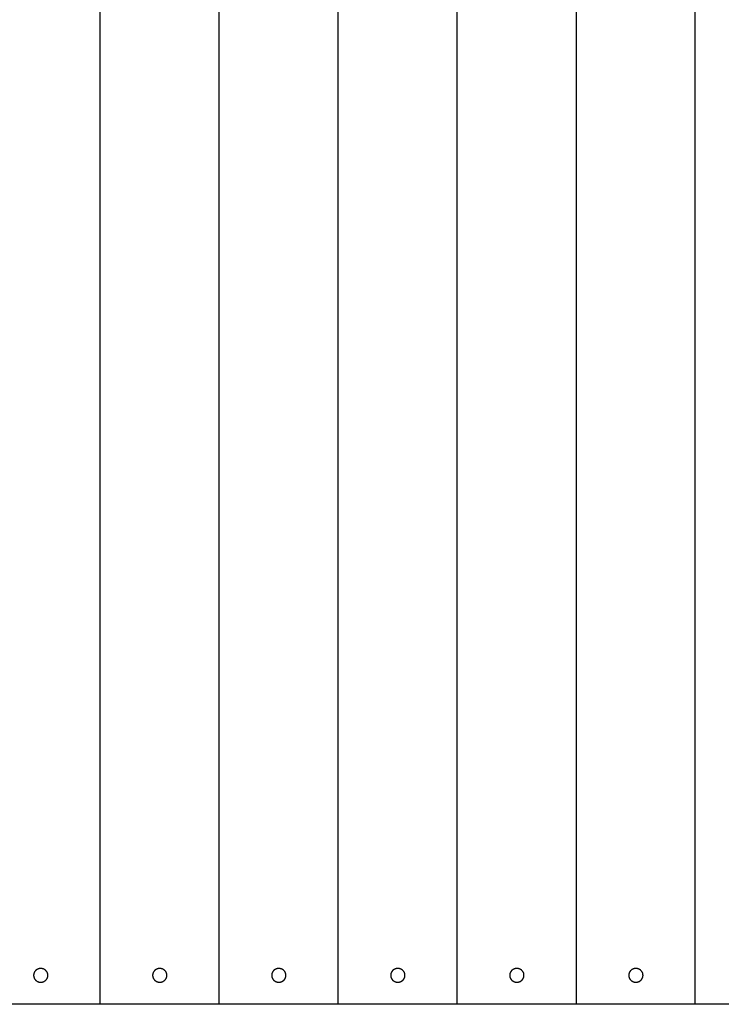
# Model space of a CAD drawing. Extents: x -2150 to 2350, y -3214 to 3475.
# Drawn here: x -1574 to -1387, y -1813 to -1551 of the extents above; entities that cross this region are included whole.
import ezdxf

# ---------------------------------------------------------------- set-up
doc = ezdxf.new("R2010")
doc.units = 0
doc.header["$LTSCALE"] = 127
doc.layers.add('DATA', color=7, linetype='CONTINUOUS')

msp = doc.modelspace()

# ---------------------------------------------------------------- linework, layer by layer
at = {"layer": 'DATA'}
for p, q in [((-1552.28, -1813.18), (-1552.28, -1347.02)), ((-1520.53, -1813.18), (-1520.53, -1347.02)), ((-1488.78, -1813.18), (-1488.78, -1347.02)), ((-1457.03, -1813.18), (-1457.03, -1347.02)), ((-1425.28, -1813.18), (-1425.28, -1347.02)), ((-1393.68, -1347.02), (-1393.68, -1813.18)), ((634.37, -1813.18), (-1710.88, -1813.18))]:
    msp.add_line(p, q, dxfattribs=at)
at = {"layer": 'DATA', "flags": 128}
for points in [[(-1570.05, -1805.45), (-1570.05, -1805.5), (-1570.05, -1805.57), (-1570.04, -1805.64), (-1570.03, -1805.71), (-1570.02, -1805.77), (-1570.01, -1805.83), (-1569.99, -1805.89), (-1569.98, -1805.95), (-1569.96, -1806.01), (-1569.94, -1806.07), (-1569.92, -1806.13), (-1569.89, -1806.18), (-1569.87, -1806.24), (-1569.84, -1806.29), (-1569.81, -1806.35), (-1569.77, -1806.4), (-1569.74, -1806.45), (-1569.7, -1806.51), (-1569.66, -1806.56), (-1569.62, -1806.61), (-1569.58, -1806.66), (-1569.54, -1806.7), (-1569.49, -1806.75), (-1569.45, -1806.79), (-1569.4, -1806.83), (-1569.35, -1806.87), (-1569.3, -1806.91), (-1569.24, -1806.95), (-1569.19, -1806.99), (-1569.13, -1807.02), (-1569.08, -1807.05), (-1569.02, -1807.08), (-1568.97, -1807.11), (-1568.91, -1807.13), (-1568.85, -1807.16), (-1568.79, -1807.18), (-1568.73, -1807.2), (-1568.67, -1807.21), (-1568.62, -1807.23), (-1568.56, -1807.24), (-1568.5, -1807.25), (-1568.44, -1807.26), (-1568.38, -1807.27), (-1568.32, -1807.28), (-1568.26, -1807.28), (-1568.21, -1807.28), (-1568.15, -1807.29), (-1568.09, -1807.28), (-1568.03, -1807.28), (-1567.98, -1807.28), (-1567.92, -1807.27), (-1567.86, -1807.26), (-1567.8, -1807.25), (-1567.75, -1807.24), (-1567.69, -1807.23), (-1567.63, -1807.21), (-1567.57, -1807.2), (-1567.51, -1807.18), (-1567.45, -1807.16), (-1567.39, -1807.13), (-1567.33, -1807.11), (-1567.28, -1807.08), (-1567.22, -1807.05), (-1567.17, -1807.02), (-1567.11, -1806.99), (-1567.06, -1806.95), (-1567, -1806.91), (-1566.95, -1806.87), (-1566.9, -1806.83), (-1566.85, -1806.79), (-1566.81, -1806.75), (-1566.76, -1806.7), (-1566.72, -1806.65), (-1566.67, -1806.61), (-1566.63, -1806.56), (-1566.6, -1806.51), (-1566.56, -1806.45), (-1566.53, -1806.4), (-1566.49, -1806.35), (-1566.46, -1806.29), (-1566.43, -1806.24), (-1566.41, -1806.18), (-1566.38, -1806.12), (-1566.36, -1806.07), (-1566.34, -1806.01), (-1566.32, -1805.96), (-1566.31, -1805.9), (-1566.29, -1805.84), (-1566.28, -1805.79), (-1566.27, -1805.73), (-1566.26, -1805.68), (-1566.26, -1805.62), (-1566.25, -1805.57), (-1566.25, -1805.53), (-1566.25, -1805.48), (-1566.25, -1805.44), (-1566.25, -1805.39), (-1566.25, -1805.35), (-1566.26, -1805.31), (-1566.26, -1805.26), (-1566.27, -1805.21), (-1566.28, -1805.16), (-1566.28, -1805.11), (-1566.29, -1805.05), (-1566.3, -1805), (-1566.32, -1804.94), (-1566.33, -1804.88), (-1566.35, -1804.82), (-1566.38, -1804.76), (-1566.41, -1804.69), (-1566.44, -1804.63), (-1566.48, -1804.57), (-1566.52, -1804.5), (-1566.57, -1804.43), (-1566.62, -1804.37), (-1566.66, -1804.31), (-1566.71, -1804.26), (-1566.76, -1804.21), (-1566.8, -1804.16), (-1566.85, -1804.11), (-1566.9, -1804.07), (-1566.95, -1804.02), (-1567, -1803.99), (-1567.06, -1803.95), (-1567.11, -1803.91), (-1567.17, -1803.88), (-1567.22, -1803.85), (-1567.28, -1803.82), (-1567.33, -1803.79), (-1567.39, -1803.77), (-1567.45, -1803.74), (-1567.51, -1803.72), (-1567.57, -1803.7), (-1567.63, -1803.69), (-1567.69, -1803.67), (-1567.74, -1803.66), (-1567.8, -1803.65), (-1567.86, -1803.64), (-1567.92, -1803.63), (-1567.97, -1803.62), (-1568.02, -1803.62), (-1568.07, -1803.61), (-1568.12, -1803.61), (-1568.16, -1803.61), (-1568.21, -1803.61), (-1568.25, -1803.62), (-1568.29, -1803.62), (-1568.34, -1803.62), (-1568.38, -1803.63), (-1568.42, -1803.63), (-1568.47, -1803.64), (-1568.51, -1803.65), (-1568.56, -1803.66), (-1568.6, -1803.66), (-1568.65, -1803.68), (-1568.7, -1803.69), (-1568.75, -1803.71), (-1568.8, -1803.72), (-1568.85, -1803.74), (-1568.91, -1803.77), (-1568.97, -1803.79), (-1569.02, -1803.82), (-1569.08, -1803.85), (-1569.14, -1803.88), (-1569.19, -1803.91), (-1569.24, -1803.95), (-1569.3, -1803.99), (-1569.35, -1804.02), (-1569.4, -1804.07), (-1569.45, -1804.11), (-1569.49, -1804.15), (-1569.54, -1804.2), (-1569.58, -1804.24), (-1569.63, -1804.29), (-1569.67, -1804.34), (-1569.7, -1804.39), (-1569.74, -1804.45), (-1569.77, -1804.5), (-1569.81, -1804.55), (-1569.84, -1804.61), (-1569.87, -1804.66), (-1569.89, -1804.72), (-1569.92, -1804.77), (-1569.94, -1804.83), (-1569.96, -1804.89), (-1569.98, -1804.95), (-1569.99, -1805.01), (-1570.01, -1805.07), (-1570.02, -1805.13), (-1570.03, -1805.19), (-1570.04, -1805.26), (-1570.05, -1805.33), (-1570.05, -1805.4), (-1570.05, -1805.4), (-1570.05, -1805.45)], [(-1538.3, -1805.45), (-1538.3, -1805.5), (-1538.3, -1805.57), (-1538.29, -1805.64), (-1538.28, -1805.71), (-1538.27, -1805.77), (-1538.26, -1805.83), (-1538.24, -1805.89), (-1538.23, -1805.95), (-1538.21, -1806.01), (-1538.19, -1806.07), (-1538.17, -1806.13), (-1538.14, -1806.18), (-1538.12, -1806.24), (-1538.09, -1806.29), (-1538.06, -1806.35), (-1538.02, -1806.4), (-1537.99, -1806.45), (-1537.95, -1806.51), (-1537.91, -1806.56), (-1537.87, -1806.61), (-1537.83, -1806.66), (-1537.79, -1806.7), (-1537.74, -1806.75), (-1537.7, -1806.79), (-1537.65, -1806.83), (-1537.6, -1806.87), (-1537.55, -1806.91), (-1537.49, -1806.95), (-1537.44, -1806.99), (-1537.38, -1807.02), (-1537.33, -1807.05), (-1537.27, -1807.08), (-1537.22, -1807.11), (-1537.16, -1807.13), (-1537.1, -1807.16), (-1537.04, -1807.18), (-1536.98, -1807.2), (-1536.92, -1807.21), (-1536.87, -1807.23), (-1536.81, -1807.24), (-1536.75, -1807.25), (-1536.69, -1807.26), (-1536.63, -1807.27), (-1536.57, -1807.28), (-1536.51, -1807.28), (-1536.46, -1807.28), (-1536.4, -1807.29), (-1536.34, -1807.28), (-1536.28, -1807.28), (-1536.23, -1807.28), (-1536.17, -1807.27), (-1536.11, -1807.26), (-1536.05, -1807.25), (-1536, -1807.24), (-1535.94, -1807.23), (-1535.88, -1807.21), (-1535.82, -1807.2), (-1535.76, -1807.18), (-1535.7, -1807.16), (-1535.64, -1807.13), (-1535.58, -1807.11), (-1535.53, -1807.08), (-1535.47, -1807.05), (-1535.42, -1807.02), (-1535.36, -1806.99), (-1535.31, -1806.95), (-1535.25, -1806.91), (-1535.2, -1806.87), (-1535.15, -1806.83), (-1535.1, -1806.79), (-1535.06, -1806.75), (-1535.01, -1806.7), (-1534.97, -1806.65), (-1534.92, -1806.61), (-1534.88, -1806.56), (-1534.85, -1806.51), (-1534.81, -1806.45), (-1534.78, -1806.4), (-1534.74, -1806.35), (-1534.71, -1806.29), (-1534.68, -1806.24), (-1534.66, -1806.18), (-1534.63, -1806.12), (-1534.61, -1806.07), (-1534.59, -1806.01), (-1534.57, -1805.96), (-1534.56, -1805.9), (-1534.54, -1805.84), (-1534.53, -1805.79), (-1534.52, -1805.73), (-1534.51, -1805.68), (-1534.51, -1805.62), (-1534.5, -1805.57), (-1534.5, -1805.53), (-1534.5, -1805.48), (-1534.5, -1805.44), (-1534.5, -1805.39), (-1534.5, -1805.35), (-1534.51, -1805.31), (-1534.51, -1805.26), (-1534.52, -1805.21), (-1534.53, -1805.16), (-1534.53, -1805.11), (-1534.54, -1805.05), (-1534.55, -1805), (-1534.57, -1804.94), (-1534.58, -1804.88), (-1534.6, -1804.82), (-1534.63, -1804.76), (-1534.66, -1804.69), (-1534.69, -1804.63), (-1534.73, -1804.57), (-1534.77, -1804.5), (-1534.82, -1804.43), (-1534.87, -1804.37), (-1534.91, -1804.31), (-1534.96, -1804.26), (-1535.01, -1804.21), (-1535.05, -1804.16), (-1535.1, -1804.11), (-1535.15, -1804.07), (-1535.2, -1804.02), (-1535.25, -1803.99), (-1535.31, -1803.95), (-1535.36, -1803.91), (-1535.42, -1803.88), (-1535.47, -1803.85), (-1535.53, -1803.82), (-1535.58, -1803.79), (-1535.64, -1803.77), (-1535.7, -1803.74), (-1535.76, -1803.72), (-1535.82, -1803.7), (-1535.88, -1803.69), (-1535.94, -1803.67), (-1535.99, -1803.66), (-1536.05, -1803.65), (-1536.11, -1803.64), (-1536.17, -1803.63), (-1536.22, -1803.62), (-1536.27, -1803.62), (-1536.32, -1803.61), (-1536.37, -1803.61), (-1536.41, -1803.61), (-1536.46, -1803.61), (-1536.5, -1803.62), (-1536.54, -1803.62), (-1536.59, -1803.62), (-1536.63, -1803.63), (-1536.67, -1803.63), (-1536.72, -1803.64), (-1536.76, -1803.65), (-1536.81, -1803.66), (-1536.85, -1803.66), (-1536.9, -1803.68), (-1536.95, -1803.69), (-1537, -1803.71), (-1537.05, -1803.72), (-1537.1, -1803.74), (-1537.16, -1803.77), (-1537.22, -1803.79), (-1537.27, -1803.82), (-1537.33, -1803.85), (-1537.39, -1803.88), (-1537.44, -1803.91), (-1537.49, -1803.95), (-1537.55, -1803.99), (-1537.6, -1804.02), (-1537.65, -1804.07), (-1537.7, -1804.11), (-1537.74, -1804.15), (-1537.79, -1804.2), (-1537.83, -1804.24), (-1537.88, -1804.29), (-1537.92, -1804.34), (-1537.95, -1804.39), (-1537.99, -1804.45), (-1538.02, -1804.5), (-1538.06, -1804.55), (-1538.09, -1804.61), (-1538.12, -1804.66), (-1538.14, -1804.72), (-1538.17, -1804.77), (-1538.19, -1804.83), (-1538.21, -1804.89), (-1538.23, -1804.95), (-1538.24, -1805.01), (-1538.26, -1805.07), (-1538.27, -1805.13), (-1538.28, -1805.19), (-1538.29, -1805.26), (-1538.3, -1805.33), (-1538.3, -1805.4), (-1538.3, -1805.4), (-1538.3, -1805.45)], [(-1506.55, -1805.45), (-1506.55, -1805.5), (-1506.55, -1805.57), (-1506.54, -1805.64), (-1506.53, -1805.71), (-1506.52, -1805.77), (-1506.51, -1805.83), (-1506.49, -1805.89), (-1506.48, -1805.95), (-1506.46, -1806.01), (-1506.44, -1806.07), (-1506.42, -1806.13), (-1506.39, -1806.18), (-1506.37, -1806.24), (-1506.34, -1806.29), (-1506.31, -1806.35), (-1506.27, -1806.4), (-1506.24, -1806.45), (-1506.2, -1806.51), (-1506.16, -1806.56), (-1506.12, -1806.61), (-1506.08, -1806.66), (-1506.04, -1806.7), (-1505.99, -1806.75), (-1505.95, -1806.79), (-1505.9, -1806.83), (-1505.85, -1806.87), (-1505.8, -1806.91), (-1505.74, -1806.95), (-1505.69, -1806.99), (-1505.63, -1807.02), (-1505.58, -1807.05), (-1505.52, -1807.08), (-1505.47, -1807.11), (-1505.41, -1807.13), (-1505.35, -1807.16), (-1505.29, -1807.18), (-1505.23, -1807.2), (-1505.17, -1807.21), (-1505.12, -1807.23), (-1505.06, -1807.24), (-1505, -1807.25), (-1504.94, -1807.26), (-1504.88, -1807.27), (-1504.82, -1807.28), (-1504.76, -1807.28), (-1504.71, -1807.28), (-1504.65, -1807.29), (-1504.59, -1807.28), (-1504.53, -1807.28), (-1504.48, -1807.28), (-1504.42, -1807.27), (-1504.36, -1807.26), (-1504.3, -1807.25), (-1504.25, -1807.24), (-1504.19, -1807.23), (-1504.13, -1807.21), (-1504.07, -1807.2), (-1504.01, -1807.18), (-1503.95, -1807.16), (-1503.89, -1807.13), (-1503.83, -1807.11), (-1503.78, -1807.08), (-1503.72, -1807.05), (-1503.67, -1807.02), (-1503.61, -1806.99), (-1503.56, -1806.95), (-1503.5, -1806.91), (-1503.45, -1806.87), (-1503.4, -1806.83), (-1503.35, -1806.79), (-1503.31, -1806.75), (-1503.26, -1806.7), (-1503.22, -1806.65), (-1503.17, -1806.61), (-1503.13, -1806.56), (-1503.1, -1806.51), (-1503.06, -1806.45), (-1503.03, -1806.4), (-1502.99, -1806.35), (-1502.96, -1806.29), (-1502.93, -1806.24), (-1502.91, -1806.18), (-1502.88, -1806.12), (-1502.86, -1806.07), (-1502.84, -1806.01), (-1502.82, -1805.96), (-1502.81, -1805.9), (-1502.79, -1805.84), (-1502.78, -1805.79), (-1502.77, -1805.73), (-1502.76, -1805.68), (-1502.76, -1805.62), (-1502.75, -1805.57), (-1502.75, -1805.53), (-1502.75, -1805.48), (-1502.75, -1805.44), (-1502.75, -1805.39), (-1502.75, -1805.35), (-1502.76, -1805.31), (-1502.76, -1805.26), (-1502.77, -1805.21), (-1502.78, -1805.16), (-1502.78, -1805.11), (-1502.79, -1805.05), (-1502.8, -1805), (-1502.82, -1804.94), (-1502.83, -1804.88), (-1502.85, -1804.82), (-1502.88, -1804.76), (-1502.91, -1804.69), (-1502.94, -1804.63), (-1502.98, -1804.57), (-1503.02, -1804.5), (-1503.07, -1804.43), (-1503.12, -1804.37), (-1503.16, -1804.31), (-1503.21, -1804.26), (-1503.26, -1804.21), (-1503.3, -1804.16), (-1503.35, -1804.11), (-1503.4, -1804.07), (-1503.45, -1804.02), (-1503.5, -1803.99), (-1503.56, -1803.95), (-1503.61, -1803.91), (-1503.67, -1803.88), (-1503.72, -1803.85), (-1503.78, -1803.82), (-1503.83, -1803.79), (-1503.89, -1803.77), (-1503.95, -1803.74), (-1504.01, -1803.72), (-1504.07, -1803.7), (-1504.13, -1803.69), (-1504.19, -1803.67), (-1504.24, -1803.66), (-1504.3, -1803.65), (-1504.36, -1803.64), (-1504.42, -1803.63), (-1504.47, -1803.62), (-1504.52, -1803.62), (-1504.57, -1803.61), (-1504.62, -1803.61), (-1504.66, -1803.61), (-1504.71, -1803.61), (-1504.75, -1803.62), (-1504.79, -1803.62), (-1504.84, -1803.62), (-1504.88, -1803.63), (-1504.92, -1803.63), (-1504.97, -1803.64), (-1505.01, -1803.65), (-1505.06, -1803.66), (-1505.1, -1803.66), (-1505.15, -1803.68), (-1505.2, -1803.69), (-1505.25, -1803.71), (-1505.3, -1803.72), (-1505.35, -1803.74), (-1505.41, -1803.77), (-1505.47, -1803.79), (-1505.52, -1803.82), (-1505.58, -1803.85), (-1505.64, -1803.88), (-1505.69, -1803.91), (-1505.74, -1803.95), (-1505.8, -1803.99), (-1505.85, -1804.02), (-1505.9, -1804.07), (-1505.95, -1804.11), (-1505.99, -1804.15), (-1506.04, -1804.2), (-1506.08, -1804.24), (-1506.13, -1804.29), (-1506.17, -1804.34), (-1506.2, -1804.39), (-1506.24, -1804.45), (-1506.27, -1804.5), (-1506.31, -1804.55), (-1506.34, -1804.61), (-1506.37, -1804.66), (-1506.39, -1804.72), (-1506.42, -1804.77), (-1506.44, -1804.83), (-1506.46, -1804.89), (-1506.48, -1804.95), (-1506.49, -1805.01), (-1506.51, -1805.07), (-1506.52, -1805.13), (-1506.53, -1805.19), (-1506.54, -1805.26), (-1506.55, -1805.33), (-1506.55, -1805.4), (-1506.55, -1805.4), (-1506.55, -1805.45)], [(-1474.8, -1805.45), (-1474.8, -1805.5), (-1474.8, -1805.57), (-1474.79, -1805.64), (-1474.78, -1805.71), (-1474.77, -1805.77), (-1474.76, -1805.83), (-1474.74, -1805.89), (-1474.73, -1805.95), (-1474.71, -1806.01), (-1474.69, -1806.07), (-1474.67, -1806.13), (-1474.64, -1806.18), (-1474.62, -1806.24), (-1474.59, -1806.29), (-1474.56, -1806.35), (-1474.52, -1806.4), (-1474.49, -1806.45), (-1474.45, -1806.51), (-1474.41, -1806.56), (-1474.37, -1806.61), (-1474.33, -1806.66), (-1474.29, -1806.7), (-1474.24, -1806.75), (-1474.2, -1806.79), (-1474.15, -1806.83), (-1474.1, -1806.87), (-1474.05, -1806.91), (-1473.99, -1806.95), (-1473.94, -1806.99), (-1473.88, -1807.02), (-1473.83, -1807.05), (-1473.77, -1807.08), (-1473.72, -1807.11), (-1473.66, -1807.13), (-1473.6, -1807.16), (-1473.54, -1807.18), (-1473.48, -1807.2), (-1473.42, -1807.21), (-1473.37, -1807.23), (-1473.31, -1807.24), (-1473.25, -1807.25), (-1473.19, -1807.26), (-1473.13, -1807.27), (-1473.07, -1807.28), (-1473.01, -1807.28), (-1472.96, -1807.28), (-1472.9, -1807.29), (-1472.84, -1807.28), (-1472.78, -1807.28), (-1472.73, -1807.28), (-1472.67, -1807.27), (-1472.61, -1807.26), (-1472.55, -1807.25), (-1472.5, -1807.24), (-1472.44, -1807.23), (-1472.38, -1807.21), (-1472.32, -1807.2), (-1472.26, -1807.18), (-1472.2, -1807.16), (-1472.14, -1807.13), (-1472.08, -1807.11), (-1472.03, -1807.08), (-1471.97, -1807.05), (-1471.92, -1807.02), (-1471.86, -1806.99), (-1471.81, -1806.95), (-1471.75, -1806.91), (-1471.7, -1806.87), (-1471.65, -1806.83), (-1471.6, -1806.79), (-1471.56, -1806.75), (-1471.51, -1806.7), (-1471.47, -1806.65), (-1471.42, -1806.61), (-1471.38, -1806.56), (-1471.35, -1806.51), (-1471.31, -1806.45), (-1471.28, -1806.4), (-1471.24, -1806.35), (-1471.21, -1806.29), (-1471.18, -1806.24), (-1471.16, -1806.18), (-1471.13, -1806.12), (-1471.11, -1806.07), (-1471.09, -1806.01), (-1471.07, -1805.96), (-1471.06, -1805.9), (-1471.04, -1805.84), (-1471.03, -1805.79), (-1471.02, -1805.73), (-1471.01, -1805.68), (-1471.01, -1805.62), (-1471, -1805.57), (-1471, -1805.53), (-1471, -1805.48), (-1471, -1805.44), (-1471, -1805.39), (-1471, -1805.35), (-1471.01, -1805.31), (-1471.01, -1805.26), (-1471.02, -1805.21), (-1471.03, -1805.16), (-1471.03, -1805.11), (-1471.04, -1805.05), (-1471.05, -1805), (-1471.07, -1804.94), (-1471.08, -1804.88), (-1471.1, -1804.82), (-1471.13, -1804.76), (-1471.16, -1804.69), (-1471.19, -1804.63), (-1471.23, -1804.57), (-1471.27, -1804.5), (-1471.32, -1804.43), (-1471.37, -1804.37), (-1471.41, -1804.31), (-1471.46, -1804.26), (-1471.51, -1804.21), (-1471.55, -1804.16), (-1471.6, -1804.11), (-1471.65, -1804.07), (-1471.7, -1804.02), (-1471.75, -1803.99), (-1471.81, -1803.95), (-1471.86, -1803.91), (-1471.92, -1803.88), (-1471.97, -1803.85), (-1472.03, -1803.82), (-1472.08, -1803.79), (-1472.14, -1803.77), (-1472.2, -1803.74), (-1472.26, -1803.72), (-1472.32, -1803.7), (-1472.38, -1803.69), (-1472.44, -1803.67), (-1472.49, -1803.66), (-1472.55, -1803.65), (-1472.61, -1803.64), (-1472.67, -1803.63), (-1472.72, -1803.62), (-1472.77, -1803.62), (-1472.82, -1803.61), (-1472.87, -1803.61), (-1472.91, -1803.61), (-1472.96, -1803.61), (-1473, -1803.62), (-1473.04, -1803.62), (-1473.09, -1803.62), (-1473.13, -1803.63), (-1473.17, -1803.63), (-1473.22, -1803.64), (-1473.26, -1803.65), (-1473.31, -1803.66), (-1473.35, -1803.66), (-1473.4, -1803.68), (-1473.45, -1803.69), (-1473.5, -1803.71), (-1473.55, -1803.72), (-1473.6, -1803.74), (-1473.66, -1803.77), (-1473.72, -1803.79), (-1473.77, -1803.82), (-1473.83, -1803.85), (-1473.89, -1803.88), (-1473.94, -1803.91), (-1473.99, -1803.95), (-1474.05, -1803.99), (-1474.1, -1804.02), (-1474.15, -1804.07), (-1474.2, -1804.11), (-1474.24, -1804.15), (-1474.29, -1804.2), (-1474.33, -1804.24), (-1474.38, -1804.29), (-1474.42, -1804.34), (-1474.45, -1804.39), (-1474.49, -1804.45), (-1474.52, -1804.5), (-1474.56, -1804.55), (-1474.59, -1804.61), (-1474.62, -1804.66), (-1474.64, -1804.72), (-1474.67, -1804.77), (-1474.69, -1804.83), (-1474.71, -1804.89), (-1474.73, -1804.95), (-1474.74, -1805.01), (-1474.76, -1805.07), (-1474.77, -1805.13), (-1474.78, -1805.19), (-1474.79, -1805.26), (-1474.8, -1805.33), (-1474.8, -1805.4), (-1474.8, -1805.4), (-1474.8, -1805.45)], [(-1443.05, -1805.45), (-1443.05, -1805.5), (-1443.05, -1805.57), (-1443.04, -1805.64), (-1443.03, -1805.71), (-1443.02, -1805.77), (-1443.01, -1805.83), (-1442.99, -1805.89), (-1442.98, -1805.95), (-1442.96, -1806.01), (-1442.94, -1806.07), (-1442.92, -1806.13), (-1442.89, -1806.18), (-1442.87, -1806.24), (-1442.84, -1806.29), (-1442.81, -1806.35), (-1442.77, -1806.4), (-1442.74, -1806.45), (-1442.7, -1806.51), (-1442.66, -1806.56), (-1442.62, -1806.61), (-1442.58, -1806.66), (-1442.54, -1806.7), (-1442.49, -1806.75), (-1442.45, -1806.79), (-1442.4, -1806.83), (-1442.35, -1806.87), (-1442.3, -1806.91), (-1442.24, -1806.95), (-1442.19, -1806.99), (-1442.13, -1807.02), (-1442.08, -1807.05), (-1442.02, -1807.08), (-1441.97, -1807.11), (-1441.91, -1807.13), (-1441.85, -1807.16), (-1441.79, -1807.18), (-1441.73, -1807.2), (-1441.67, -1807.21), (-1441.62, -1807.23), (-1441.56, -1807.24), (-1441.5, -1807.25), (-1441.44, -1807.26), (-1441.38, -1807.27), (-1441.32, -1807.28), (-1441.26, -1807.28), (-1441.21, -1807.28), (-1441.15, -1807.29), (-1441.09, -1807.28), (-1441.03, -1807.28), (-1440.98, -1807.28), (-1440.92, -1807.27), (-1440.86, -1807.26), (-1440.8, -1807.25), (-1440.75, -1807.24), (-1440.69, -1807.23), (-1440.63, -1807.21), (-1440.57, -1807.2), (-1440.51, -1807.18), (-1440.45, -1807.16), (-1440.39, -1807.13), (-1440.33, -1807.11), (-1440.28, -1807.08), (-1440.22, -1807.05), (-1440.17, -1807.02), (-1440.11, -1806.99), (-1440.06, -1806.95), (-1440, -1806.91), (-1439.95, -1806.87), (-1439.9, -1806.83), (-1439.85, -1806.79), (-1439.81, -1806.75), (-1439.76, -1806.7), (-1439.72, -1806.65), (-1439.67, -1806.61), (-1439.63, -1806.56), (-1439.6, -1806.51), (-1439.56, -1806.45), (-1439.53, -1806.4), (-1439.49, -1806.35), (-1439.46, -1806.29), (-1439.43, -1806.24), (-1439.41, -1806.18), (-1439.38, -1806.12), (-1439.36, -1806.07), (-1439.34, -1806.01), (-1439.32, -1805.96), (-1439.31, -1805.9), (-1439.29, -1805.84), (-1439.28, -1805.79), (-1439.27, -1805.73), (-1439.26, -1805.68), (-1439.26, -1805.62), (-1439.25, -1805.57), (-1439.25, -1805.53), (-1439.25, -1805.48), (-1439.25, -1805.44), (-1439.25, -1805.39), (-1439.25, -1805.35), (-1439.26, -1805.31), (-1439.26, -1805.26), (-1439.27, -1805.21), (-1439.28, -1805.16), (-1439.28, -1805.11), (-1439.29, -1805.05), (-1439.3, -1805), (-1439.32, -1804.94), (-1439.33, -1804.88), (-1439.35, -1804.82), (-1439.38, -1804.76), (-1439.41, -1804.69), (-1439.44, -1804.63), (-1439.48, -1804.57), (-1439.52, -1804.5), (-1439.57, -1804.43), (-1439.62, -1804.37), (-1439.66, -1804.31), (-1439.71, -1804.26), (-1439.76, -1804.21), (-1439.8, -1804.16), (-1439.85, -1804.11), (-1439.9, -1804.07), (-1439.95, -1804.02), (-1440, -1803.99), (-1440.06, -1803.95), (-1440.11, -1803.91), (-1440.17, -1803.88), (-1440.22, -1803.85), (-1440.28, -1803.82), (-1440.33, -1803.79), (-1440.39, -1803.77), (-1440.45, -1803.74), (-1440.51, -1803.72), (-1440.57, -1803.7), (-1440.63, -1803.69), (-1440.69, -1803.67), (-1440.74, -1803.66), (-1440.8, -1803.65), (-1440.86, -1803.64), (-1440.92, -1803.63), (-1440.97, -1803.62), (-1441.02, -1803.62), (-1441.07, -1803.61), (-1441.12, -1803.61), (-1441.16, -1803.61), (-1441.21, -1803.61), (-1441.25, -1803.62), (-1441.29, -1803.62), (-1441.34, -1803.62), (-1441.38, -1803.63), (-1441.42, -1803.63), (-1441.47, -1803.64), (-1441.51, -1803.65), (-1441.56, -1803.66), (-1441.6, -1803.66), (-1441.65, -1803.68), (-1441.7, -1803.69), (-1441.75, -1803.71), (-1441.8, -1803.72), (-1441.85, -1803.74), (-1441.91, -1803.77), (-1441.97, -1803.79), (-1442.02, -1803.82), (-1442.08, -1803.85), (-1442.14, -1803.88), (-1442.19, -1803.91), (-1442.24, -1803.95), (-1442.3, -1803.99), (-1442.35, -1804.02), (-1442.4, -1804.07), (-1442.45, -1804.11), (-1442.49, -1804.15), (-1442.54, -1804.2), (-1442.58, -1804.24), (-1442.63, -1804.29), (-1442.67, -1804.34), (-1442.7, -1804.39), (-1442.74, -1804.45), (-1442.77, -1804.5), (-1442.81, -1804.55), (-1442.84, -1804.61), (-1442.87, -1804.66), (-1442.89, -1804.72), (-1442.92, -1804.77), (-1442.94, -1804.83), (-1442.96, -1804.89), (-1442.98, -1804.95), (-1442.99, -1805.01), (-1443.01, -1805.07), (-1443.02, -1805.13), (-1443.03, -1805.19), (-1443.04, -1805.26), (-1443.05, -1805.33), (-1443.05, -1805.4), (-1443.05, -1805.4), (-1443.05, -1805.45)], [(-1411.3, -1805.45), (-1411.3, -1805.5), (-1411.3, -1805.57), (-1411.29, -1805.64), (-1411.28, -1805.71), (-1411.27, -1805.77), (-1411.26, -1805.83), (-1411.24, -1805.89), (-1411.23, -1805.95), (-1411.21, -1806.01), (-1411.19, -1806.07), (-1411.17, -1806.13), (-1411.14, -1806.18), (-1411.12, -1806.24), (-1411.09, -1806.29), (-1411.06, -1806.35), (-1411.02, -1806.4), (-1410.99, -1806.45), (-1410.95, -1806.51), (-1410.91, -1806.56), (-1410.87, -1806.61), (-1410.83, -1806.66), (-1410.79, -1806.7), (-1410.74, -1806.75), (-1410.7, -1806.79), (-1410.65, -1806.83), (-1410.6, -1806.87), (-1410.55, -1806.91), (-1410.49, -1806.95), (-1410.44, -1806.99), (-1410.38, -1807.02), (-1410.33, -1807.05), (-1410.27, -1807.08), (-1410.22, -1807.11), (-1410.16, -1807.13), (-1410.1, -1807.16), (-1410.04, -1807.18), (-1409.98, -1807.2), (-1409.92, -1807.21), (-1409.87, -1807.23), (-1409.81, -1807.24), (-1409.75, -1807.25), (-1409.69, -1807.26), (-1409.63, -1807.27), (-1409.57, -1807.28), (-1409.51, -1807.28), (-1409.46, -1807.28), (-1409.4, -1807.29), (-1409.34, -1807.28), (-1409.28, -1807.28), (-1409.23, -1807.28), (-1409.17, -1807.27), (-1409.11, -1807.26), (-1409.05, -1807.25), (-1409, -1807.24), (-1408.94, -1807.23), (-1408.88, -1807.21), (-1408.82, -1807.2), (-1408.76, -1807.18), (-1408.7, -1807.16), (-1408.64, -1807.13), (-1408.58, -1807.11), (-1408.53, -1807.08), (-1408.47, -1807.05), (-1408.42, -1807.02), (-1408.36, -1806.99), (-1408.31, -1806.95), (-1408.25, -1806.91), (-1408.2, -1806.87), (-1408.15, -1806.83), (-1408.1, -1806.79), (-1408.06, -1806.75), (-1408.01, -1806.7), (-1407.97, -1806.65), (-1407.92, -1806.61), (-1407.88, -1806.56), (-1407.85, -1806.51), (-1407.81, -1806.45), (-1407.78, -1806.4), (-1407.74, -1806.35), (-1407.71, -1806.29), (-1407.68, -1806.24), (-1407.66, -1806.18), (-1407.63, -1806.12), (-1407.61, -1806.07), (-1407.59, -1806.01), (-1407.57, -1805.96), (-1407.56, -1805.9), (-1407.54, -1805.84), (-1407.53, -1805.79), (-1407.52, -1805.73), (-1407.51, -1805.68), (-1407.51, -1805.62), (-1407.5, -1805.57), (-1407.5, -1805.53), (-1407.5, -1805.48), (-1407.5, -1805.44), (-1407.5, -1805.39), (-1407.5, -1805.35), (-1407.51, -1805.31), (-1407.51, -1805.26), (-1407.52, -1805.21), (-1407.53, -1805.16), (-1407.53, -1805.11), (-1407.54, -1805.05), (-1407.55, -1805), (-1407.57, -1804.94), (-1407.58, -1804.88), (-1407.6, -1804.82), (-1407.63, -1804.76), (-1407.66, -1804.69), (-1407.69, -1804.63), (-1407.73, -1804.57), (-1407.77, -1804.5), (-1407.82, -1804.43), (-1407.87, -1804.37), (-1407.91, -1804.31), (-1407.96, -1804.26), (-1408.01, -1804.21), (-1408.05, -1804.16), (-1408.1, -1804.11), (-1408.15, -1804.07), (-1408.2, -1804.02), (-1408.25, -1803.99), (-1408.31, -1803.95), (-1408.36, -1803.91), (-1408.42, -1803.88), (-1408.47, -1803.85), (-1408.53, -1803.82), (-1408.58, -1803.79), (-1408.64, -1803.77), (-1408.7, -1803.74), (-1408.76, -1803.72), (-1408.82, -1803.7), (-1408.88, -1803.69), (-1408.94, -1803.67), (-1408.99, -1803.66), (-1409.05, -1803.65), (-1409.11, -1803.64), (-1409.17, -1803.63), (-1409.22, -1803.62), (-1409.27, -1803.62), (-1409.32, -1803.61), (-1409.37, -1803.61), (-1409.41, -1803.61), (-1409.46, -1803.61), (-1409.5, -1803.62), (-1409.54, -1803.62), (-1409.59, -1803.62), (-1409.63, -1803.63), (-1409.67, -1803.63), (-1409.72, -1803.64), (-1409.76, -1803.65), (-1409.81, -1803.66), (-1409.85, -1803.66), (-1409.9, -1803.68), (-1409.95, -1803.69), (-1410, -1803.71), (-1410.05, -1803.72), (-1410.1, -1803.74), (-1410.16, -1803.77), (-1410.22, -1803.79), (-1410.27, -1803.82), (-1410.33, -1803.85), (-1410.39, -1803.88), (-1410.44, -1803.91), (-1410.49, -1803.95), (-1410.55, -1803.99), (-1410.6, -1804.02), (-1410.65, -1804.07), (-1410.7, -1804.11), (-1410.74, -1804.15), (-1410.79, -1804.2), (-1410.83, -1804.24), (-1410.88, -1804.29), (-1410.92, -1804.34), (-1410.95, -1804.39), (-1410.99, -1804.45), (-1411.02, -1804.5), (-1411.06, -1804.55), (-1411.09, -1804.61), (-1411.12, -1804.66), (-1411.14, -1804.72), (-1411.17, -1804.77), (-1411.19, -1804.83), (-1411.21, -1804.89), (-1411.23, -1804.95), (-1411.24, -1805.01), (-1411.26, -1805.07), (-1411.27, -1805.13), (-1411.28, -1805.19), (-1411.29, -1805.26), (-1411.3, -1805.33), (-1411.3, -1805.4), (-1411.3, -1805.4), (-1411.3, -1805.45)]]:
    msp.add_lwpolyline(points, dxfattribs=at)

doc.saveas('drawing.dxf')
